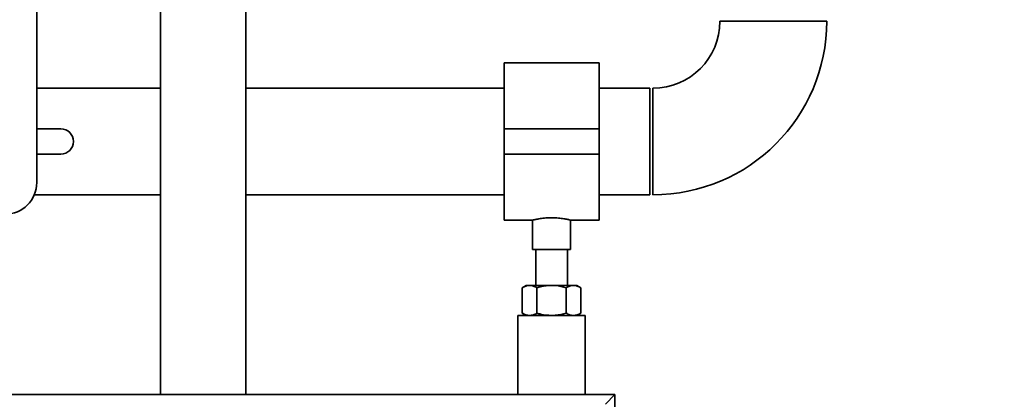
# Paper-space layout 'Blatt1' of a CAD drawing. Units: millimetres. Extents: x 0 to 5940, y 0 to 4200.
# Drawn here: x 3344 to 3655, y 2074 to 2194 of the extents above; entities that cross this region are included whole.
import ezdxf

# ---------------------------------------------------------------- set-up
doc = ezdxf.new("R2010")
doc.units = ezdxf.units.MM
doc.layers.add('1', color=7, linetype='Continuous')
doc.styles.add('SLDTEXTSTYLE0', font='TXT', dxfattribs={"width": 0.605})
doc.dimstyles.new('SLDDIMSTYLE0', dxfattribs={"dimtxt": 35, "dimasz": 25, "dimexe": 0, "dimexo": 0.0625, "dimgap": 8.75, "dimtad": 1, "dimdec": 1, "dimrnd": 1e-09, "dimzin": 4, "dimdsep": 46, "dimtxsty": 'SLDTEXTSTYLE0', "dimsah": 1, "dimcen": 0.09, "dimadec": 0, "dimazin": 1, "dimtfac": 1, "dimtdec": 1, "dimtofl": 0, "dimtmove": 0, "dimatfit": 3, "dimfxl": 1, "dimfrac": 2, "dimtolj": 1, "dimtzin": 12, "dimarcsym": 0})

# ---------------------------------------------------------------- blocks, each defined once
blk = doc.blocks.new('_D_3')
at = {"layer": '1', "ltscale": 10}
for p, q in [((3645.2, 3558.45), (2892.31, 3558.45)), ((2902.31, 1825.66), (2902.31, 3558.45)), ((3062.31, 1825.66), (2892.31, 1825.66))]:
    blk.add_line(p, q, dxfattribs=at)
for points in [[(2902.31, 3558.45), (2898.31, 3533.45), (2906.31, 3533.45)], [(2902.31, 1825.66), (2906.31, 1850.66), (2898.31, 1850.66)]]:
    blk.add_solid(points, dxfattribs=at)
at = {"layer": '1', "ltscale": 10, "insert": (2857.19, 2599.82), "char_height": 35, "attachment_point": 1, "rotation": 90, "style": 'SLDTEXTSTYLE0'}
blk.add_mtext('ca. 1800', dxfattribs=at)

psp = doc.layouts.new('Blatt1')

# ---------------------------------------------------------------- linework, layer by layer
at = {"color": 7, "linetype": 'Continuous', "lineweight": 35, "ltscale": 10}
for p, q in [((3349.81, 2647.66), (3349.81, 2142.66)), ((3388.86, 2341.66), (3388.86, 2075.66)), ((3415.76, 2075.66), (3415.76, 2341.66)), ((3582.31, 2193.66), (3565.46, 2193.66)), ((3599.16, 2193.66), (3582.31, 2193.66)), ((3527.31, 2180.51), (3497.31, 2180.51)), ((3497.31, 2180.51), (3497.31, 2159.66)), ((3527.31, 2180.51), (3527.31, 2159.66)), ((3388.86, 2172.51), (3349.81, 2172.51)), ((3497.31, 2172.51), (3415.76, 2172.51)), ((3543.31, 2172.51), (3527.31, 2172.51)), ((3543.31, 2172.51), (3543.31, 2155.66)), ((3544.31, 2155.66), (3544.31, 2172.51)), ((3349.81, 2159.66), (3357.38, 2159.66)), ((3527.31, 2159.66), (3497.31, 2159.66)), ((3497.31, 2159.66), (3497.31, 2151.66)), ((3527.31, 2159.66), (3527.31, 2151.66)), ((3543.31, 2155.66), (3543.31, 2138.81)), ((3544.31, 2138.81), (3544.31, 2155.66)), ((3357.38, 2151.66), (3349.81, 2151.66)), ((3527.31, 2151.66), (3497.31, 2151.66)), ((3497.31, 2151.66), (3497.31, 2130.81)), ((3527.31, 2151.66), (3527.31, 2130.81)), ((3349.04, 2138.81), (3388.86, 2138.81)), ((3415.76, 2138.81), (3497.31, 2138.81)), ((3527.31, 2138.81), (3543.31, 2138.81)), ((3497.31, 2130.81), (3506.38, 2130.81)), ((3506.31, 2130.83), (3506.31, 2121.55)), ((3518.28, 2130.81), (3527.31, 2130.81)), ((3518.31, 2121.55), (3518.31, 2130.82)), ((3518.31, 2121.55), (3506.31, 2121.55)), ((3507.31, 2121.55), (3507.31, 2110.16)), ((3517.31, 2110.16), (3517.31, 2121.55)), ((3504.31, 2110.16), (3503.07, 2109.45)), ((3503.07, 2101.38), (3503.07, 2109.45)), ((3504.31, 2110.16), (3505.38, 2110.16)), ((3505.38, 2110.16), (3512.31, 2110.16)), ((3507.69, 2101.38), (3507.69, 2109.45)), ((3512.31, 2110.16), (3519.24, 2110.16)), ((3516.93, 2101.38), (3516.93, 2109.45)), ((3519.24, 2110.16), (3520.31, 2110.16)), ((3521.55, 2109.45), (3520.31, 2110.16)), ((3521.55, 2101.38), (3521.55, 2109.45)), ((3503.07, 2101.38), (3504.31, 2100.66)), ((3520.31, 2100.66), (3521.55, 2101.38)), ((3501.66, 2100.66), (3501.66, 2075.66)), ((3522.96, 2100.66), (3501.66, 2100.66)), ((3522.96, 2075.66), (3522.96, 2100.66)), ((3532.31, 2075.66), (3132.31, 2075.66)), ((3529.31, 2072.66), (3532.31, 2075.66)), ((3532.31, 1875.66), (3532.31, 2075.66))]:
    psp.add_line(p, q, dxfattribs=at)
at = {"color": 7, "linetype": 'Continuous', "lineweight": 35, "ltscale": 100}
for centre, radius, end in [((3544.31, 2193.66), 21.15, 0), ((3544.31, 2193.66), 54.85, 0), ((3357.38, 2155.66), 4, 90), ((3339.81, 2142.66), 10, 0)]:
    psp.add_arc(centre, radius, 270, end, dxfattribs=at)
at = {"color": 7, "linetype": 'Continuous', "lineweight": 35, "ltscale": 10}
for points, knots in [([(3506.38, 2130.83), (3506.36, 2130.82), (3506.27, 2130.8), (3506.79, 2130.93), (3507.88, 2131.15), (3509.52, 2131.41), (3511.48, 2131.56), (3513.51, 2131.54), (3515.39, 2131.37), (3516.95, 2131.11), (3517.96, 2130.9), (3518.4, 2130.79), (3518.29, 2130.82), (3518.28, 2130.82)], [0, 0, 0, 0, 0.032539, 0.136721, 0.241819, 0.349568, 0.457744, 0.563242, 0.667182, 0.773055, 0.881362, 0.988868, 1, 1, 1, 1]), ([(3505.38, 2110.16), (3505.33, 2110.16), (3504.91, 2110.15), (3504.13, 2110), (3503.43, 2109.63), (3503.07, 2109.45)], [0, 0, 0, 0, 0.070086, 0.530782, 1, 1, 1, 1]), ([(3507.69, 2109.45), (3507.32, 2109.65), (3506.56, 2110.05), (3505.78, 2110.12), (3505.38, 2110.16)], [0, 0, 0, 0, 0.495458, 1, 1, 1, 1]), ([(3507.69, 2109.45), (3508.08, 2109.55), (3509.58, 2109.97), (3511.15, 2110.08), (3512.31, 2110.16)], [0, 0, 0, 0, 0.257551, 1, 1, 1, 1]), ([(3512.31, 2110.16), (3512.73, 2110.15), (3514.29, 2110.11), (3515.82, 2109.73), (3516.93, 2109.45)], [0, 0, 0, 0, 0.268634, 1, 1, 1, 1]), ([(3519.24, 2110.16), (3519.18, 2110.16), (3518.77, 2110.15), (3517.99, 2110), (3517.28, 2109.63), (3516.93, 2109.45)], [0, 0, 0, 0, 0.070086, 0.530782, 1, 1, 1, 1]), ([(3521.55, 2109.45), (3521.17, 2109.65), (3520.42, 2110.05), (3519.63, 2110.12), (3519.24, 2110.16)], [0, 0, 0, 0, 0.495458, 1, 1, 1, 1]), ([(3505.38, 2100.66), (3505.33, 2100.66), (3504.91, 2100.67), (3504.13, 2100.82), (3503.43, 2101.19), (3503.07, 2101.38)], [0, 0, 0, 0, 0.070086, 0.530782, 1, 1, 1, 1]), ([(3507.69, 2101.38), (3507.32, 2101.18), (3506.56, 2100.77), (3505.78, 2100.7), (3505.38, 2100.66)], [0, 0, 0, 0, 0.495458, 1, 1, 1, 1]), ([(3507.69, 2101.38), (3508.08, 2101.27), (3509.58, 2100.85), (3511.15, 2100.74), (3512.31, 2100.66)], [0, 0, 0, 0, 0.257551, 1, 1, 1, 1]), ([(3512.31, 2100.66), (3512.73, 2100.67), (3514.29, 2100.71), (3515.82, 2101.09), (3516.93, 2101.38)], [0, 0, 0, 0, 0.268634, 1, 1, 1, 1]), ([(3519.24, 2100.66), (3519.18, 2100.66), (3518.77, 2100.67), (3517.99, 2100.82), (3517.28, 2101.19), (3516.93, 2101.38)], [0, 0, 0, 0, 0.070086, 0.530782, 1, 1, 1, 1]), ([(3521.55, 2101.38), (3521.17, 2101.18), (3520.42, 2100.77), (3519.63, 2100.7), (3519.24, 2100.66)], [0, 0, 0, 0, 0.495458, 1, 1, 1, 1])]:
    psp.add_open_spline(points, degree=3, knots=knots, dxfattribs=at)

# ---------------------------------------------------------------- dimensions: what is measured, and where the dimension line sits
at = {"layer": '1', "ltscale": 10}
dim = psp.add_linear_dim(base=(2902.31, 3558.45), p1=(3072.31, 1825.66), p2=(3655.2, 3558.45), angle=90, dimstyle='SLDDIMSTYLE0', dxfattribs=at)
dim.commit()
dim.dimension.update_dxf_attribs({"geometry": '_D_3', "text_midpoint": (2902.31, 2692.06), "dimtype": 160})

doc.saveas('drawing.dxf')
